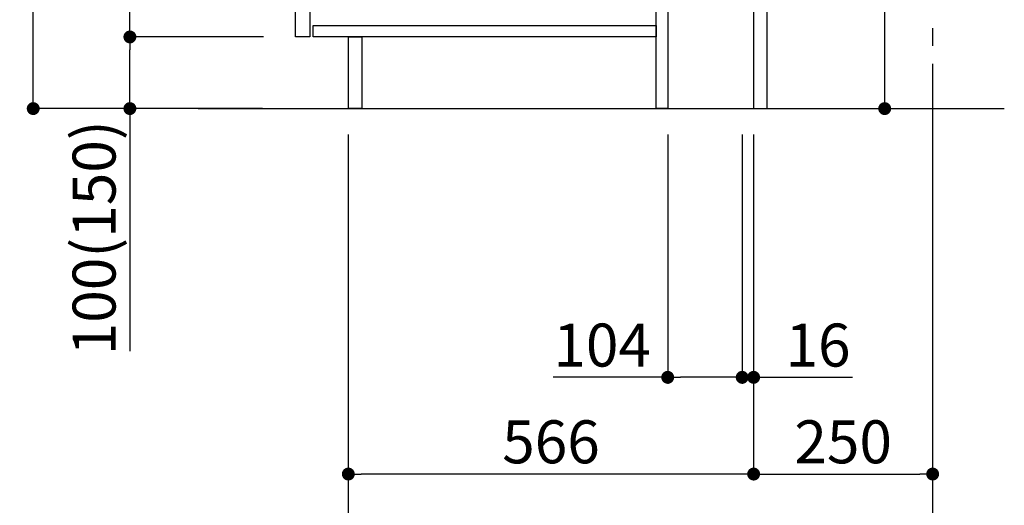
# Model space of a CAD drawing. Extents: x 27948 to 54421, y -25 to 8845.
# Drawn here: x 47795 to 49170, y 1532 to 2209 of the extents above; entities that cross this region are included whole.
import ezdxf

# ---------------------------------------------------------------- set-up
doc = ezdxf.new("R2010")
doc.units = 0
doc.header["$LTSCALE"] = 50
doc.header["$MEASUREMENT"] = 0
doc.linetypes.add('CENTER', pattern=[2, 1.25, -0.25, 0.25, -0.25])
doc.layers.get('0').update_dxf_attribs({"linetype": 'CONTINUOUS'})
doc.layers.get('DEFPOINTS').update_dxf_attribs({"color": 146, "linetype": 'CONTINUOUS'})
for name, color, linetype in [('111-壁仕上', 3, 'CONTINUOUS'), ('122-扉', 6, 'CONTINUOUS'), ('166-寸法B', 11, 'CONTINUOUS')]:
    doc.layers.add(name, color=color, linetype=linetype)
doc.styles.add('KH001', font='txt')
doc.dimstyles.new('KH1xx030', dxfattribs={"dimscale": 30, "dimtxt": 2, "dimasz": 0.6, "dimexe": 0.3, "dimexo": 1.2, "dimgap": 0.5, "dimtad": 3, "dimdec": 1, "dimdsep": 46, "dimlunit": 6, "dimtxsty": 'KH001', "dimblk": 'DOT', "dimcen": 1, "dimdle": 1, "dimclrd": 256, "dimclre": 256, "dimclrt": 256, "dimadec": 0, "dimazin": 0, "dimtfac": 1, "dimtdec": 1, "dimtix": 1, "dimtmove": 2, "dimatfit": 3, "dimldrblk": 'CLOSEDBLANK', "dimfxl": 1, "dimtolj": 1, "dimtzin": 0, "dimlwd": -1, "dimlwe": -1, "dimarcsym": 0})

# ---------------------------------------------------------------- blocks, each defined once
blk = doc.blocks.new('_Dot')
at = {"color": 0, "linetype": 'ByBlock', "lineweight": -2}
blk.add_line((-0.5, 0), (-1, 0), dxfattribs=at)
at = {"color": 0, "linetype": 'ByBlock', "const_width": 0.5}
blk.add_lwpolyline([(-0.25, 0, 1), (0.25, 0, 1)], format="xyb", close=True, dxfattribs=at)
blk = doc.blocks.new('*D162')
at = {"layer": '166-寸法B', "transparency": 16777216}
for p, q in [((49003, 2273.4), (49003, 2625.1)), ((48840, 2273.4), (49012, 2273.4)), ((49003, 2103.4), (49003, 2255.4)), ((48875, 2085.4), (49012, 2085.4))]:
    blk.add_line(p, q, dxfattribs=at)
at = {"layer": 'DEFPOINTS', "color": 0, "transparency": 16777216}
for p in [(48804, 2273.4), (49003, 2273.4), (48839, 2085.4)]:
    blk.add_point(p, dxfattribs=at)
at = {"layer": '166-寸法B', "transparency": 16777216, "xscale": 18, "yscale": 18, "zscale": 18}
for p, rotation in [((49003, 2273.4), 90), ((49003, 2085.4), 270)]:
    blk.add_blockref('_Dot', p, dxfattribs=dict(at, rotation=rotation))
at = {"layer": '166-寸法B', "transparency": 16777216, "insert": (48952.9, 2467.1), "char_height": 60, "attachment_point": 5, "rotation": 90, "style": 'KH001'}
blk.add_mtext('\\A1;188(238)', dxfattribs=at)
blk = doc.blocks.new('_ClosedBlank')
at = {"color": 0, "linetype": 'ByBlock', "lineweight": -2}
for p, q in [((-1, 0.167), (0, 0)), ((-1, 0.167), (-1, -0.167)), ((0, 0), (-1, -0.167))]:
    blk.add_line(p, q, dxfattribs=at)
blk = doc.blocks.new('*D180')
at = {"layer": '166-寸法B', "transparency": 16777216}
for p, q in [((48700, 2049.4), (48700, 1701.4)), ((48804, 2049.4), (48804, 1701.4)), ((48700, 1710.4), (48540.2, 1710.4)), ((48786, 1710.4), (48718, 1710.4))]:
    blk.add_line(p, q, dxfattribs=at)
at = {"layer": 'DEFPOINTS', "color": 0, "transparency": 16777216}
for p in [(48700, 2085.4), (48804, 2085.4), (48700, 1710.4)]:
    blk.add_point(p, dxfattribs=at)
at = {"layer": '166-寸法B', "transparency": 16777216, "xscale": 18, "yscale": 18, "zscale": 18, "rotation": 180}
blk.add_blockref('_Dot', (48700, 1710.4), dxfattribs=at)
at = {"layer": '166-寸法B', "transparency": 16777216, "xscale": 18, "yscale": 18, "zscale": 18}
blk.add_blockref('_Dot', (48804, 1710.4), dxfattribs=at)
at = {"layer": '166-寸法B', "transparency": 16777216, "insert": (48608.5, 1755.4), "char_height": 60, "attachment_point": 5, "style": 'KH001'}
blk.add_mtext('\\A1;104', dxfattribs=at)
blk = doc.blocks.new('*D181')
at = {"layer": '166-寸法B', "transparency": 16777216}
for p, q in [((48804, 2049.4), (48804, 1701.4)), ((48820, 2049.4), (48820, 1701.4)), ((48786, 1710.4), (48768, 1710.4)), ((48804, 1710.4), (48820, 1710.4)), ((48820, 1710.4), (48958, 1710.4)), ((48838, 1710.4), (48856, 1710.4))]:
    blk.add_line(p, q, dxfattribs=at)
at = {"layer": 'DEFPOINTS', "color": 0, "transparency": 16777216}
for p in [(48804, 2085.4), (48820, 2085.4), (48820, 1710.4)]:
    blk.add_point(p, dxfattribs=at)
at = {"layer": '166-寸法B', "transparency": 16777216, "xscale": 18, "yscale": 18, "zscale": 18}
blk.add_blockref('_Dot', (48804, 1710.4), dxfattribs=at)
at = {"layer": '166-寸法B', "transparency": 16777216, "xscale": 18, "yscale": 18, "zscale": 18, "rotation": 180}
blk.add_blockref('_Dot', (48820, 1710.4), dxfattribs=at)
at = {"layer": '166-寸法B', "transparency": 16777216, "insert": (48909.9, 1755.4), "char_height": 60, "attachment_point": 5, "style": 'KH001'}
blk.add_mtext('\\A1;16', dxfattribs=at)
blk = doc.blocks.new('*D182')
at = {"layer": '166-寸法B', "transparency": 16777216}
for p, q in [((48820, 2049.4), (48820, 1566.4)), ((49070, 2049.4), (49070, 1566.4)), ((48838, 1575.4), (49052, 1575.4))]:
    blk.add_line(p, q, dxfattribs=at)
at = {"layer": 'DEFPOINTS', "color": 0, "transparency": 16777216}
for p in [(48820, 2085.4), (49070, 2085.4), (49070, 1575.4)]:
    blk.add_point(p, dxfattribs=at)
at = {"layer": '166-寸法B', "transparency": 16777216, "xscale": 18, "yscale": 18, "zscale": 18, "rotation": 180}
blk.add_blockref('_Dot', (48820, 1575.4), dxfattribs=at)
at = {"layer": '166-寸法B', "transparency": 16777216, "xscale": 18, "yscale": 18, "zscale": 18}
blk.add_blockref('_Dot', (49070, 1575.4), dxfattribs=at)
at = {"layer": '166-寸法B', "transparency": 16777216, "insert": (48945, 1620.4), "char_height": 60, "attachment_point": 5, "style": 'KH001'}
blk.add_mtext('\\A1;250', dxfattribs=at)
blk = doc.blocks.new('*D183')
at = {"layer": '166-寸法B', "transparency": 16777216}
for p, q in [((48254, 2049.4), (48254, 1566.4)), ((48820, 2049.4), (48820, 1566.4)), ((48802, 1575.4), (48272, 1575.4))]:
    blk.add_line(p, q, dxfattribs=at)
at = {"layer": 'DEFPOINTS', "color": 0, "transparency": 16777216}
for p in [(48254, 2085.4), (48820, 2085.4), (48254, 1575.4)]:
    blk.add_point(p, dxfattribs=at)
at = {"layer": '166-寸法B', "transparency": 16777216, "xscale": 18, "yscale": 18, "zscale": 18, "rotation": 180}
blk.add_blockref('_Dot', (48254, 1575.4), dxfattribs=at)
at = {"layer": '166-寸法B', "transparency": 16777216, "xscale": 18, "yscale": 18, "zscale": 18}
blk.add_blockref('_Dot', (48820, 1575.4), dxfattribs=at)
at = {"layer": '166-寸法B', "transparency": 16777216, "insert": (48537, 1620.4), "char_height": 60, "attachment_point": 5, "style": 'KH001'}
blk.add_mtext('\\A1;566', dxfattribs=at)
blk = doc.blocks.new('*D184')
at = {"layer": '166-寸法B', "transparency": 16777216}
for p, q in [((48254, 2049.4), (48254, 1431.4)), ((49070, 2049.4), (49070, 1431.4)), ((49052, 1440.4), (48272, 1440.4))]:
    blk.add_line(p, q, dxfattribs=at)
at = {"layer": 'DEFPOINTS', "color": 0, "transparency": 16777216}
for p in [(48254, 2085.4), (49070, 2085.4), (48254, 1440.4)]:
    blk.add_point(p, dxfattribs=at)
at = {"layer": '166-寸法B', "transparency": 16777216, "xscale": 18, "yscale": 18, "zscale": 18, "rotation": 180}
blk.add_blockref('_Dot', (48254, 1440.4), dxfattribs=at)
at = {"layer": '166-寸法B', "transparency": 16777216, "xscale": 18, "yscale": 18, "zscale": 18}
blk.add_blockref('_Dot', (49070, 1440.4), dxfattribs=at)
at = {"layer": '166-寸法B', "transparency": 16777216, "insert": (48662, 1485.4), "char_height": 60, "attachment_point": 5, "style": 'KH001'}
blk.add_mtext('\\A1;816', dxfattribs=at)
blk = doc.blocks.new('*D205')
at = {"layer": '166-寸法B', "transparency": 16777216}
for p, q in [((48133.8, 2945.4), (47805, 2945.4)), ((47814, 2103.4), (47814, 2927.4)), ((48134.3, 2085.4), (47805, 2085.4))]:
    blk.add_line(p, q, dxfattribs=at)
at = {"layer": 'DEFPOINTS', "color": 0, "transparency": 16777216}
for p in [(47814, 2945.4), (48169.8, 2945.4), (48170.3, 2085.4)]:
    blk.add_point(p, dxfattribs=at)
at = {"layer": '166-寸法B', "transparency": 16777216, "xscale": 18, "yscale": 18, "zscale": 18}
for p, rotation in [((47814, 2945.4), 90), ((47814, 2085.4), 270)]:
    blk.add_blockref('_Dot', p, dxfattribs=dict(at, rotation=rotation))
at = {"layer": '166-寸法B', "transparency": 16777216, "insert": (47764, 2515.4), "char_height": 60, "attachment_point": 5, "rotation": 90, "style": 'KH001'}
blk.add_mtext('\\A1;860(910)', dxfattribs=at)
blk = doc.blocks.new('*D206')
at = {"layer": '166-寸法B', "transparency": 16777216}
for p, q in [((48135.4, 2185.4), (47940, 2185.4)), ((47949, 2103.4), (47949, 2167.4)), ((48134.3, 2085.4), (47940, 2085.4)), ((47949, 2085.4), (47949, 1747.1))]:
    blk.add_line(p, q, dxfattribs=at)
at = {"layer": 'DEFPOINTS', "color": 0, "transparency": 16777216}
for p in [(47949, 2185.4), (48171.4, 2185.4), (48170.3, 2085.4)]:
    blk.add_point(p, dxfattribs=at)
at = {"layer": '166-寸法B', "transparency": 16777216, "xscale": 18, "yscale": 18, "zscale": 18}
for p, rotation in [((47949, 2185.4), 90), ((47949, 2085.4), 270)]:
    blk.add_blockref('_Dot', p, dxfattribs=dict(at, rotation=rotation))
at = {"layer": '166-寸法B', "transparency": 16777216, "insert": (47899, 1905.1), "char_height": 60, "attachment_point": 5, "rotation": 90, "style": 'KH001'}
blk.add_mtext('\\A1;100(150)', dxfattribs=at)
blk = doc.blocks.new('*D207')
at = {"layer": '166-寸法B', "transparency": 16777216}
for p, q in [((48133.8, 2905.4), (47940, 2905.4)), ((47949, 2203.4), (47949, 2887.4)), ((48135.4, 2185.4), (47940, 2185.4))]:
    blk.add_line(p, q, dxfattribs=at)
at = {"layer": 'DEFPOINTS', "color": 0, "transparency": 16777216}
for p in [(47949, 2905.4), (48169.8, 2905.4), (48171.4, 2185.4)]:
    blk.add_point(p, dxfattribs=at)
at = {"layer": '166-寸法B', "transparency": 16777216, "xscale": 18, "yscale": 18, "zscale": 18}
for p, rotation in [((47949, 2905.4), 90), ((47949, 2185.4), 270)]:
    blk.add_blockref('_Dot', p, dxfattribs=dict(at, rotation=rotation))
at = {"layer": '166-寸法B', "transparency": 16777216, "insert": (47904, 2545.4), "char_height": 60, "attachment_point": 5, "rotation": 90, "style": 'KH001'}
blk.add_mtext('\\A1;720', dxfattribs=at)

msp = doc.modelspace()

# ---------------------------------------------------------------- linework, layer by layer
at = {"layer": '111-壁仕上', "color": 253, "linetype": 'CENTER', "ltscale": 2}
msp.add_line((49070.04, 1222.84), (49070.04, 3417.82), dxfattribs=at)
at = {"layer": '111-壁仕上', "ltscale": 2}
msp.add_line((48044.51, 2085.45), (49170.04, 2085.45), dxfattribs=at)
at = {"layer": '122-扉', "color": 253}
for points in [[(48820.04, 2085.45), (48839.04, 2085.45), (48839.04, 2905.45), (48820.04, 2905.45)], [(48180.04, 2718.45), (48200.04, 2718.45), (48200.04, 2185.45), (48180.04, 2185.45)], [(48684.04, 2265.45), (48700.04, 2265.45), (48700.04, 2085.45), (48684.04, 2085.45)], [(48254.04, 2185.45), (48273.04, 2185.45), (48273.04, 2085.45), (48254.04, 2085.45)]]:
    msp.add_lwpolyline(points, close=True, dxfattribs=at)
at = {"layer": '122-扉', "color": 253, "linetype": 'Continuous'}
msp.add_lwpolyline([(48205.04, 2201.45), (48684.04, 2201.45), (48684.04, 2185.45), (48205.04, 2185.45)], close=True, dxfattribs=at)

# ---------------------------------------------------------------- dimensions: what is measured, and where the dimension line sits
at = {"layer": '166-寸法B'}
dim = msp.add_linear_dim(base=(47814.01, 2945.45), p1=(48170.3, 2085.45), p2=(48169.78, 2945.45), angle=90, dimstyle='KH1xx030', override={"dimpost": '(910)'}, dxfattribs=at)
dim.commit()
dim.dimension.update_dxf_attribs({"geometry": '*D205', "text_midpoint": (47764, 2515.45)})
dim = msp.add_linear_dim(base=(47949.01, 2905.45), p1=(48171.41, 2185.45), p2=(48169.78, 2905.45), angle=90, dimstyle='KH1xx030', dxfattribs=at)
dim.commit()
dim.dimension.update_dxf_attribs({"geometry": '*D207', "text_midpoint": (47904.01, 2545.45)})
for base, p1, p2, override, picture, middle in [((49002.96, 2273.45), (48839.04, 2085.45), (48804.04, 2273.45), {"dimpost": '(238)', "dimtmove": 1}, '*D162', (49006.01, 2467.09)), ((47949.01, 2185.45), (48170.3, 2085.45), (48171.41, 2185.45), {"dimpost": '(150)', "dimtmove": 1}, '*D206', (47990.07, 1905.11))]:
    dim = msp.add_linear_dim(base=base, p1=p1, p2=p2, angle=90, dimstyle='KH1xx030', override=override, dxfattribs=at)
    dim.commit()
    dim.dimension.update_dxf_attribs({"geometry": picture, "text_midpoint": middle, "dimtype": 128})
for base, p1, p2, picture, middle in [((48254.04, 1575.45), (48820.04, 2085.45), (48254.04, 2085.45), '*D183', (48537.04, 1620.45)), ((48254.04, 1440.45), (49070.04, 2085.45), (48254.04, 2085.45), '*D184', (48662.04, 1485.45)), ((49070.04, 1575.45), (48820.04, 2085.45), (49070.04, 2085.45), '*D182', (48945.04, 1620.45))]:
    dim = msp.add_linear_dim(base=base, p1=p1, p2=p2, dimstyle='KH1xx030', dxfattribs=at)
    dim.commit()
    dim.dimension.update_dxf_attribs({"geometry": picture, "text_midpoint": middle})
for base, p2, picture, middle in [((48700.04, 1710.45), (48700.04, 2085.45), '*D180', (48608.53, 1691.29)), ((48820.04, 1710.45), (48820.04, 2085.45), '*D181', (48909.93, 1725.05))]:
    dim = msp.add_linear_dim(base=base, p1=(48804.04, 2085.45), p2=p2, dimstyle='KH1xx030', override={"dimtmove": 1}, dxfattribs=at)
    dim.commit()
    dim.dimension.update_dxf_attribs({"geometry": picture, "text_midpoint": middle, "dimtype": 128})

doc.saveas('drawing.dxf')
